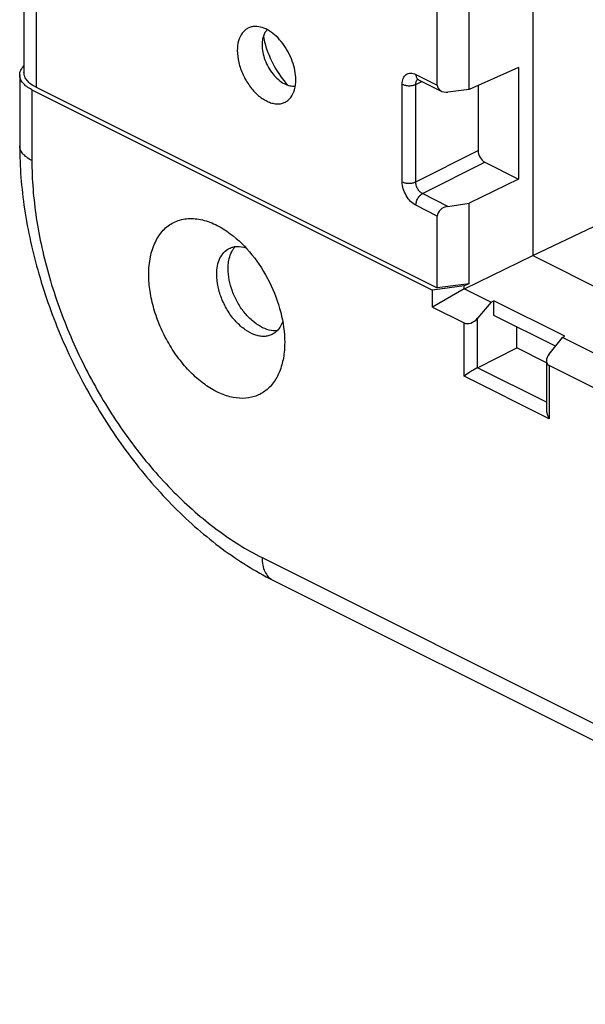
# Model space of a CAD drawing. Units: millimetres. Extents: x -70 to 70, y -63 to 63.
# Drawn here: x -70 to -52, y -14 to 17 of the extents above; entities that cross this region are included whole.
import ezdxf

# ---------------------------------------------------------------- set-up
doc = ezdxf.new("R2010")
doc.units = ezdxf.units.MM
doc.header["$LTSCALE"] = 16.335
doc.layers.get('0').update_dxf_attribs({"linetype": 'CONTINUOUS'})
for name, color, linetype in [('ASSI', 7, 'CONTINUOUS'), ('DRAFT', 7, 'CONTINUOUS'), ('RACCORDO', 7, 'CONTINUOUS'), ('SMUSSO', 7, 'CONTINUOUS')]:
    doc.layers.add(name, color=color, linetype=linetype)

msp = doc.modelspace()

# ---------------------------------------------------------------- linework, layer by layer
at = {"color": 7, "linetype": 'CONTINUOUS'}
for points, knots in [([(-63.57, 8.764), (-63.57, 8.819), (-63.56, 9.017), (-63.505, 9.217), (-63.43, 9.34)], [0, 0, 0, 0, 0.275421, 1, 1, 1, 1]), ([(-63.43, 9.34), (-63.423, 9.351), (-63.397, 9.392), (-63.366, 9.43), (-63.341, 9.456)], [0, 0, 0, 0, 0.255992, 1, 1, 1, 1]), ([(-62.032, 6.835), (-62.116, 6.825), (-62.301, 6.841), (-62.571, 6.954), (-62.835, 7.146), (-63.077, 7.405), (-63.284, 7.715), (-63.443, 8.057), (-63.544, 8.41), (-63.57, 8.649), (-63.57, 8.764)], [0, 0, 0, 0, 0.094343, 0.201324, 0.322, 0.454146, 0.593458, 0.734542, 0.871747, 1, 1, 1, 1])]:
    msp.add_open_spline(points, degree=3, knots=knots, dxfattribs=at)
at = {"layer": 'ASSI', "color": 7, "linetype": 'CONTINUOUS'}
msp.add_arc((-59.679, 16.537), 2.835, 190.3989, 195.4869, dxfattribs=at)
msp.add_open_spline([(-62.412, 15.78), (-62.346, 15.54), (-62.156, 15.08), (-61.868, 14.673), (-61.702, 14.493)], degree=3, knots=[0, 0, 0, 0, 0.503872, 1, 1, 1, 1], dxfattribs=at)
at = {"layer": 'DRAFT', "color": 7, "linetype": 'CONTINUOUS'}
for p, q in [((-54.059, 46.212), (-54.059, 9.179)), ((-54.498, 15.045), (-54.498, 11.563)), ((-54.059, 9.179), (-49.37, 6.834)), ((-55.274, 7.31), (-55.274, 7.764)), ((-53.057, 6.656), (-55.274, 7.764)), ((-53.348, 6.347), (-55.274, 7.31)), ((-54.554, 6.292), (-54.554, 6.951)), ((-53.631, 5.83), (-54.554, 6.292))]:
    msp.add_line(p, q, dxfattribs=at)
for points, knots in [([(-62.723, 16.325), (-62.763, 16.325), (-62.841, 16.315), (-62.953, 16.274), (-63.051, 16.207), (-63.165, 16.083), (-63.26, 15.867), (-63.281, 15.676), (-63.281, 15.574)], [0, 0, 0, 0, 0.11497, 0.226303, 0.33783, 0.453347, 0.706686, 1, 1, 1, 1]), ([(-61.455, 14.661), (-61.455, 14.757), (-61.476, 14.956), (-61.557, 15.25), (-61.686, 15.536), (-61.854, 15.798), (-62.052, 16.021), (-62.269, 16.191), (-62.494, 16.3), (-62.65, 16.327), (-62.723, 16.325)], [0, 0, 0, 0, 0.126869, 0.262455, 0.40211, 0.540611, 0.672894, 0.794767, 0.90373, 1, 1, 1, 1]), ([(-62.347, 16.225), (-62.374, 16.199), (-62.422, 16.136), (-62.473, 16.024), (-62.503, 15.895), (-62.509, 15.802), (-62.509, 15.754)], [0, 0, 0, 0, 0.21999, 0.457964, 0.717781, 1, 1, 1, 1]), ([(-62.509, 15.754), (-62.509, 15.676), (-62.492, 15.515), (-62.423, 15.277), (-62.315, 15.047), (-62.174, 14.839), (-62.01, 14.667), (-61.831, 14.54), (-61.649, 14.468), (-61.525, 14.461), (-61.469, 14.47)], [0, 0, 0, 0, 0.128733, 0.26649, 0.408059, 0.547633, 0.679707, 0.799949, 0.906251, 1, 1, 1, 1]), ([(-63.281, 15.574), (-63.281, 15.449), (-63.246, 15.189), (-63.114, 14.815), (-62.911, 14.469), (-62.658, 14.183), (-62.413, 14.011), (-62.213, 13.933), (-62.071, 13.907), (-61.936, 13.911), (-61.811, 13.947), (-61.701, 14.013), (-61.641, 14.075), (-61.614, 14.109)], [0, 0, 0, 0, 0.137477, 0.285233, 0.434445, 0.575957, 0.702408, 0.758981, 0.811195, 0.85985, 0.906323, 0.952413, 1, 1, 1, 1]), ([(-61.614, 14.109), (-61.559, 14.18), (-61.476, 14.362), (-61.455, 14.557), (-61.455, 14.661)], [0, 0, 0, 0, 0.462543, 1, 1, 1, 1])]:
    msp.add_open_spline(points, degree=3, knots=knots, dxfattribs=at)
at = {"layer": 'RACCORDO', "color": 7, "linetype": 'CONTINUOUS'}
for p, q in [((-69.941, 53.41), (-69.941, 14.887)), ((-69.561, 53.17), (-69.561, 14.427)), ((-57.036, 14.494), (-57.036, 20.538)), ((-70.075, 14.812), (-70.075, 12.604)), ((-57.706, 14.829), (-57.036, 14.494)), ((-58.131, 11.477), (-58.131, 14.521)), ((-57.71, 14.519), (-57.515, 14.61)), ((-57.71, 11.475), (-57.71, 14.519)), ((-57.629, 14.666), (-56.912, 14.308)), ((-55.764, 14.482), (-55.764, 12.456)), ((-69.695, 14.353), (-69.695, 12.144)), ((-69.695, 14.353), (-57.183, 8.097)), ((-69.561, 14.427), (-57.036, 8.165)), ((-56.047, 14.355), (-56.707, 14.277)), ((-57.71, 11.475), (-55.764, 12.456)), ((-57.498, 11.109), (-55.552, 12.09)), ((-55.552, 12.09), (-54.498, 11.563)), ((-54.059, 9.179), (-47.872, 12.113)), ((-56.707, 10.713), (-57.498, 11.109)), ((-56.707, 10.713), (-56.047, 10.809)), ((-57.036, 10.41), (-57.706, 10.745)), ((-57.036, 8.165), (-57.036, 10.41)), ((-55.351, 7.725), (-55.781, 7.218)), ((-57.183, 7.563), (-56.202, 7.073)), ((-56.202, 5.416), (-56.202, 7.073)), ((-55.781, 5.673), (-55.781, 7.218)), ((-53.547, 6.101), (-53.131, 6.615)), ((-55.781, 5.673), (-54.554, 6.292)), ((-53.631, 5.894), (-53.631, 4.376)), ((-53.631, 4.599), (-55.781, 5.673)), ((-53.543, 5.743), (-53.543, 4.086)), ((-52.022, 4.983), (-53.543, 5.743)), ((-53.543, 4.086), (-56.202, 5.416)), ((-62.509, -0.248), (60.527, -61.767)), ((-62.171, -0.952), (60.865, -62.47))]:
    msp.add_line(p, q, dxfattribs=at)
msp.add_lwpolyline([(-57.652, 14.677), (-57.655, 14.676), (-57.656, 14.676), (-57.655, 14.676), (-57.651, 14.675), (-57.645, 14.674), (-57.637, 14.671), (-57.629, 14.666)], dxfattribs=at)
msp.add_arc((-57.578, 14.767), 0.113, 241.2867, 243.4427, dxfattribs=at)
for centre, major_axis, ratio, start_param, end_param in [((-56.701, 14.538), (0.327, 0.101), 0.743346, 2.915078, 4.468421), ((-55.552, 12.35), (-0.134, 0.268), 0.612555, 0.886296, 2.456788), ((-56.701, 10.454), (0.327, 0.101), 0.743346, 1.361735, 2.915078), ((-55.99, 7.329), (0.264, 0.215), 0.662783, -2.851003, -1.29766), ((-53.331, 5.999), (0.264, 0.215), 0.662783, 8.162024, 9.715367)]:
    msp.add_ellipse(centre, major_axis=major_axis, ratio=ratio, start_param=start_param, end_param=end_param, dxfattribs=at)
for points, knots in [([(-70.075, 14.812), (-70.075, 14.837), (-70.069, 14.888), (-70.033, 14.991), (-69.982, 15.059), (-69.942, 15.1)], [0, 0, 0, 0, 0.230534, 0.469778, 1, 1, 1, 1]), ([(-69.695, 14.353), (-69.751, 14.381), (-69.853, 14.442), (-69.977, 14.553), (-70.056, 14.678), (-70.075, 14.769), (-70.075, 14.812)], [0, 0, 0, 0, 0.302585, 0.565484, 0.793433, 1, 1, 1, 1]), ([(-69.561, 14.427), (-69.617, 14.455), (-69.719, 14.516), (-69.843, 14.628), (-69.922, 14.752), (-69.941, 14.844), (-69.941, 14.887)], [0, 0, 0, 0, 0.302586, 0.565485, 0.793433, 1, 1, 1, 1]), ([(-58.131, 14.521), (-58.131, 14.554), (-58.126, 14.616), (-58.103, 14.703), (-58.063, 14.775), (-58.009, 14.829), (-57.943, 14.863), (-57.867, 14.874), (-57.786, 14.863), (-57.733, 14.842), (-57.706, 14.829)], [0, 0, 0, 0, 0.148798, 0.284056, 0.406637, 0.519918, 0.629687, 0.742799, 0.86509, 1, 1, 1, 1]), ([(-57.706, 14.829), (-57.706, 14.811), (-57.704, 14.777), (-57.69, 14.73), (-57.666, 14.693), (-57.644, 14.675), (-57.632, 14.668)], [0, 0, 0, 0, 0.28895, 0.549014, 0.78282, 1, 1, 1, 1]), ([(-58.131, 14.521), (-58.1, 14.506), (-58.031, 14.485), (-57.921, 14.474), (-57.811, 14.484), (-57.741, 14.505), (-57.71, 14.519)], [0, 0, 0, 0, 0.234798, 0.498746, 0.763368, 1, 1, 1, 1]), ([(-57.71, 14.519), (-57.71, 14.536), (-57.708, 14.568), (-57.696, 14.612), (-57.676, 14.648), (-57.656, 14.667), (-57.646, 14.674)], [0, 0, 0, 0, 0.286752, 0.546442, 0.781563, 1, 1, 1, 1]), ([(-70.075, 12.604), (-70.075, 11.945), (-69.965, 10.592), (-69.515, 8.572), (-68.794, 6.568), (-67.828, 4.646), (-66.65, 2.873), (-65.298, 1.309), (-63.813, 0.008), (-62.725, -0.675), (-62.171, -0.952)], [0, 0, 0, 0, 0.120665, 0.247265, 0.377744, 0.509538, 0.639917, 0.76633, 0.886746, 1, 1, 1, 1]), ([(-69.695, 12.144), (-69.751, 12.173), (-69.853, 12.233), (-69.977, 12.345), (-70.056, 12.47), (-70.075, 12.561), (-70.075, 12.604)], [0, 0, 0, 0, 0.302583, 0.565482, 0.793433, 1, 1, 1, 1]), ([(-69.695, 12.144), (-69.695, 11.547), (-69.593, 10.316), (-69.18, 8.47), (-68.517, 6.627), (-67.628, 4.857), (-66.548, 3.225), (-65.315, 1.793), (-63.976, 0.613), (-63.001, -0.002), (-62.509, -0.248)], [0, 0, 0, 0, 0.119775, 0.246813, 0.378463, 0.511666, 0.643235, 0.770119, 0.889679, 1, 1, 1, 1]), ([(-57.706, 10.745), (-57.767, 10.775), (-57.882, 10.865), (-58.015, 11.044), (-58.106, 11.254), (-58.131, 11.404), (-58.131, 11.477)], [0, 0, 0, 0, 0.229675, 0.488214, 0.753207, 1, 1, 1, 1]), ([(-58.131, 11.477), (-58.1, 11.462), (-58.031, 11.44), (-57.921, 11.429), (-57.811, 11.439), (-57.741, 11.46), (-57.71, 11.475)], [0, 0, 0, 0, 0.234798, 0.498746, 0.763368, 1, 1, 1, 1]), ([(-57.498, 11.109), (-57.529, 11.124), (-57.587, 11.168), (-57.654, 11.258), (-57.699, 11.363), (-57.711, 11.439), (-57.71, 11.475)], [0, 0, 0, 0, 0.230395, 0.488502, 0.752927, 1, 1, 1, 1]), ([(-57.706, 10.745), (-57.706, 10.781), (-57.694, 10.855), (-57.65, 10.959), (-57.584, 11.048), (-57.528, 11.094), (-57.498, 11.109)], [0, 0, 0, 0, 0.246238, 0.510661, 0.769261, 1, 1, 1, 1]), ([(-55.781, 5.673), (-55.821, 5.654), (-55.9, 5.61), (-56.041, 5.525), (-56.142, 5.459), (-56.202, 5.416)], [0, 0, 0, 0, 0.269324, 0.549958, 1, 1, 1, 1]), ([(-53.631, 4.376), (-53.631, 4.326), (-53.612, 4.225), (-53.57, 4.131), (-53.543, 4.086)], [0, 0, 0, 0, 0.488493, 1, 1, 1, 1]), ([(-62.509, -0.248), (-62.509, -0.327), (-62.497, -0.478), (-62.432, -0.684), (-62.325, -0.849), (-62.224, -0.925), (-62.171, -0.952)], [0, 0, 0, 0, 0.289753, 0.549583, 0.782847, 1, 1, 1, 1])]:
    msp.add_open_spline(points, degree=3, knots=knots, dxfattribs=at)
at = {"layer": 'SMUSSO', "color": 7, "linetype": 'CONTINUOUS'}
for p, q in [((-56.047, 14.355), (-56.047, 20.81)), ((-54.498, 15.045), (-56.047, 14.355)), ((-54.498, 11.563), (-56.047, 10.809)), ((-56.047, 8.295), (-56.047, 10.809)), ((-56.187, 8.143), (-54.059, 9.179)), ((-56.193, 8.227), (-57.183, 8.097)), ((-56.193, 8.135), (-57.183, 7.563)), ((-57.183, 7.563), (-57.183, 8.097)), ((-56.047, 8.295), (-57.036, 8.165)), ((-56.047, 8.295), (-56.193, 8.227)), ((-56.193, 8.135), (-56.193, 8.227)), ((-56.193, 8.135), (-56.187, 8.143)), ((-56.187, 8.143), (-55.351, 7.725)), ((-55.351, 7.725), (-55.274, 7.764)), ((-53.131, 6.615), (-53.057, 6.656)), ((-51.423, 5.761), (-53.131, 6.615))]:
    msp.add_line(p, q, dxfattribs=at)
for points, knots in [([(-66.045, 8.587), (-66.045, 8.77), (-66.015, 9.117), (-65.867, 9.592), (-65.656, 9.916), (-65.443, 10.107), (-65.268, 10.216), (-65.076, 10.291), (-64.796, 10.346), (-64.41, 10.321), (-63.941, 10.155), (-63.645, 9.97), (-63.499, 9.86)], [0, 0, 0, 0, 0.14475, 0.274556, 0.391085, 0.446078, 0.499995, 0.553913, 0.608905, 0.725437, 0.85525, 1, 1, 1, 1]), ([(-63.499, 9.86), (-63.248, 9.672), (-62.783, 9.205), (-62.25, 8.364), (-61.897, 7.433), (-61.802, 6.78), (-61.802, 6.466)], [0, 0, 0, 0, 0.240931, 0.500003, 0.759073, 1, 1, 1, 1]), ([(-63.924, 8.587), (-63.924, 8.679), (-63.909, 8.852), (-63.835, 9.09), (-63.711, 9.28), (-63.595, 9.368), (-63.534, 9.399)], [0, 0, 0, 0, 0.289754, 0.549582, 0.782846, 1, 1, 1, 1]), ([(-63.534, 9.399), (-63.496, 9.417), (-63.416, 9.447), (-63.24, 9.471), (-63.102, 9.447), (-63.014, 9.418)], [0, 0, 0, 0, 0.234663, 0.476246, 1, 1, 1, 1]), ([(-61.802, 6.466), (-61.802, 6.303), (-61.826, 5.992), (-61.943, 5.56), (-62.139, 5.199), (-62.409, 4.926), (-62.743, 4.757), (-63.122, 4.702), (-63.528, 4.759), (-63.944, 4.922), (-64.356, 5.183), (-64.752, 5.531), (-65.116, 5.954), (-65.435, 6.436), (-65.697, 6.959), (-65.893, 7.503), (-66.015, 8.048), (-66.045, 8.411), (-66.045, 8.587)], [0, 0, 0, 0, 0.063436, 0.121095, 0.173353, 0.221646, 0.268442, 0.316663, 0.368797, 0.426312, 0.489601, 0.558192, 0.630983, 0.706463, 0.78288, 0.858407, 0.931285, 1, 1, 1, 1]), ([(-62.192, 6.716), (-62.231, 6.696), (-62.314, 6.666), (-62.45, 6.649), (-62.592, 6.661), (-62.796, 6.716), (-63.053, 6.857), (-63.334, 7.11), (-63.578, 7.433), (-63.769, 7.804), (-63.892, 8.193), (-63.924, 8.459), (-63.924, 8.587)], [0, 0, 0, 0, 0.044775, 0.090974, 0.139793, 0.192059, 0.308038, 0.438783, 0.57998, 0.725234, 0.86743, 1, 1, 1, 1]), ([(-61.864, 7.12), (-61.894, 7.032), (-61.958, 6.908), (-62.083, 6.781), (-62.155, 6.734), (-62.192, 6.716)], [0, 0, 0, 0, 0.523762, 0.765341, 1, 1, 1, 1])]:
    msp.add_open_spline(points, degree=3, knots=knots, dxfattribs=at)

doc.saveas('drawing.dxf')
